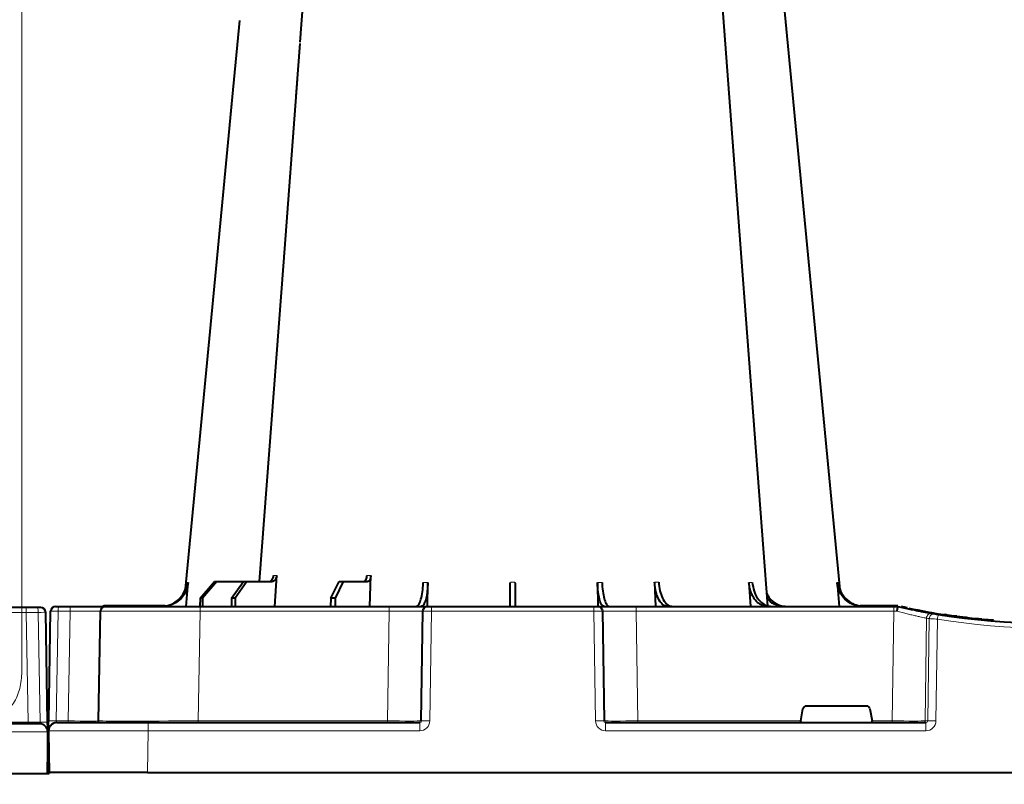
# Model space of a CAD drawing. Units: inches. Extents: x 10218 to 146133, y 1405 to 11083.
# Drawn here: x 15523 to 15820, y 4059 to 4289 of the extents above; entities that cross this region are included whole.
import ezdxf

# ---------------------------------------------------------------- set-up
doc = ezdxf.new("R2010")
doc.units = ezdxf.units.IN
doc.header["$MEASUREMENT"] = 0
doc.layers.get('0').update_dxf_attribs({"lineweight": 0})
doc.styles.add('_TCW_TXTSTY_1', font='verdana.ttf', dxfattribs={"height": 92.307693})

msp = doc.modelspace()

# ---------------------------------------------------------------- linework, layer by layer
msp.add_line((15523.89856, 4643.43639), (15523.89856, 4093.127))
at = {"color": 7, "linetype": 'Continuous', "lineweight": 40}
for p, q in [((15600.08243, 4112.82297), (15600.63817, 4122.12734)), ((15628.69062, 4112.82299), (15628.99418, 4122.1509)), ((15573.3088, 4112.82296), (15573.96496, 4120.04048)), ((15577.53343, 4115.32296), (15581.89628, 4120.32297)), ((15582.59583, 4120.32297), (15578.29843, 4115.32296)), ((15581.89628, 4120.32297), (15582.59583, 4120.32297)), ((15582.59583, 4120.32297), (15590.59631, 4120.32297)), ((15587.01449, 4115.32297), (15590.59631, 4120.32297)), ((15591.58562, 4120.32297), (15588.09637, 4115.32297)), ((15590.59631, 4120.32297), (15591.58562, 4120.32297)), ((15591.58562, 4120.32297), (15599.24694, 4120.32297)), ((15616.88516, 4115.32298), (15619.44184, 4120.32298)), ((15620.6535, 4120.32298), (15618.21019, 4115.32298)), ((15619.44184, 4120.32298), (15620.6535, 4120.32298)), ((15620.6535, 4120.32298), (15628.01528, 4120.32299)), ((15646.04086, 4112.82299), (15646.13198, 4120.04051)), ((15697.2393, 4120.04053), (15697.33118, 4112.77367)), ((15714.4423, 4120.1348), (15714.67936, 4112.82302)), ((15742.8581, 4120.04055), (15743.28997, 4112.82303)), ((15769.40631, 4120.04056), (15770.06305, 4112.82304)), ((15534.03244, 4112.82295), (15534.94514, 4112.82295)), ((15534.89538, 4112.82295), (15534.94514, 4112.82295)), ((15534.94514, 4112.82295), (15538.53632, 4112.82295)), ((15534.94514, 4112.82295), (15538.53632, 4112.82295)), ((15538.53632, 4112.82295), (15541.4814, 4112.82295)), ((15538.53632, 4112.82295), (15549.03243, 4112.82295)), ((15567.01923, 4113.02296), (15549.03243, 4113.02295)), ((15549.03243, 4112.82295), (15577.5281, 4112.82296)), ((15577.53343, 4115.32296), (15577.51707, 4112.82296)), ((15577.5281, 4112.82296), (15634.48755, 4112.82299)), ((15578.29843, 4115.32296), (15577.53343, 4115.32296)), ((15578.29843, 4115.32296), (15578.31479, 4112.82297)), ((15587.01449, 4115.32297), (15586.99135, 4112.82297)), ((15588.09637, 4115.32297), (15587.01449, 4115.32297)), ((15588.09637, 4115.32297), (15588.11951, 4112.82297)), ((15616.88516, 4115.32298), (15616.85682, 4112.82298)), ((15618.21019, 4115.32298), (15616.88516, 4115.32298)), ((15618.21019, 4115.32298), (15618.23853, 4112.82298)), ((15634.48755, 4112.82299), (15645.94204, 4112.82299)), ((15645.94204, 4112.82299), (15646.25623, 4112.82299)), ((15646.25623, 4112.82299), (15647.25228, 4112.82299)), ((15647.25228, 4112.82299), (15696.119, 4112.82301)), ((15696.119, 4112.82301), (15697.11504, 4112.82301)), ((15697.11504, 4112.82301), (15697.42923, 4112.82301)), ((15697.42923, 4112.82301), (15708.88372, 4112.82302)), ((15708.88372, 4112.82302), (15786.50666, 4112.82305)), ((15786.56358, 4113.02305), (15776.35204, 4113.02305)), ((15786.50666, 4112.82305), (15787.68428, 4112.82305)), ((15787.68428, 4112.82305), (15787.68564, 4112.82305)), ((15790.54622, 4112.39144), (15788.7967, 4112.7756)), ((15525.05542, 4112.499), (15514.55931, 4112.499)), ((15528.6466, 4112.499), (15525.05542, 4112.499)), ((15529.55929, 4112.499), (15528.6466, 4112.499)), ((15531.63568, 4077.99028), (15531.05907, 4111.02518)), ((15531.95607, 4078.31422), (15532.53267, 4111.34912)), ((15546.95605, 4078.31423), (15547.53266, 4111.34913)), ((15801.40659, 4110.23558), (15801.19653, 4110.22094)), ((15801.99036, 4110.38797), (15801.49022, 4110.28273)), ((15805.45401, 4109.88816), (15804.64276, 4109.84263)), ((15812.71828, 4108.86208), (15813.35615, 4108.98289)), ((15814.62596, 4108.86767), (15814.62596, 4108.87346)), ((15816.30153, 4108.72848), (15816.50303, 4108.71355)), ((15758.46652, 4078.31431), (15759.11268, 4081.99669)), ((15778.27132, 4082.82305), (15760.09998, 4082.82304)), ((15779.25863, 4081.9967), (15779.90479, 4078.31432)), ((15529.18754, 4077.499), (15501.69171, 4077.499)), ((15534.40421, 4077.82295), (15561.90004, 4077.82296)), ((15534.40421, 4077.82295), (15539.08001, 4077.82295)), ((15561.90004, 4077.82296), (15643.71741, 4077.82299)), ((15699.6539, 4077.82301), (15796.11814, 4077.82305)), ((15531.70463, 4075.37007), (15531.4857, 4062.82644)), ((15531.68565, 4062.82294), (15531.9046, 4075.36658)), ((15531.90611, 4062.499), (15531.68715, 4075.04263)), ((15531.88713, 4075.04612), (15532.10605, 4062.50249)), ((15531.68565, 4062.82294), (15531.761, 4067.13982)), ((15501.91067, 4062.499), (15531.90611, 4062.499)), ((15531.49275, 4063.2301), (15531.4857, 4062.82644)), ((15531.68565, 4062.82294), (15531.58566, 4062.82469)), ((15531.68565, 4062.82294), (15531.58566, 4062.82469)), ((15561.68109, 4062.82296), (15531.68565, 4062.82294)), ((15538.05084, 4062.82295), (15531.68565, 4062.82294)), ((15531.90611, 4062.499), (15532.0061, 4062.50075)), ((15561.68109, 4062.82296), (15823.85839, 4062.82307))]:
    msp.add_line(p, q, dxfattribs=at)
at = {"color": 8, "linetype": 'Continuous', "lineweight": 0}
for p, q in [((15549.03243, 4112.92295), (15549.03243, 4113.02295)), ((15549.03243, 4112.92295), (15555.62637, 4112.92295)), ((15556.68826, 4112.92295), (15566.45159, 4112.92296)), ((15577.5281, 4112.82296), (15577.5281, 4111.34914)), ((15634.48755, 4112.82299), (15634.48755, 4111.34917)), ((15647.25228, 4112.82299), (15647.25228, 4111.34917)), ((15696.119, 4112.82301), (15696.119, 4111.34919)), ((15708.88372, 4112.82302), (15708.88372, 4111.3492)), ((15782.89913, 4112.92305), (15780.05797, 4112.92305)), ((15786.50666, 4112.82305), (15786.50666, 4111.34923)), ((15786.56358, 4112.92305), (15786.56358, 4113.02305)), ((15525.76275, 4077.99028), (15525.18613, 4111.02518)), ((15525.18613, 4111.02518), (15528.77731, 4111.02518)), ((15528.77731, 4111.02518), (15529.35393, 4077.99028)), ((15534.81442, 4111.34913), (15534.23782, 4078.31422)), ((15534.81442, 4111.34913), (15534.23782, 4078.31422)), ((15538.4056, 4111.34913), (15534.81442, 4111.34913)), ((15538.4056, 4111.34913), (15534.81442, 4111.34913)), ((15537.829, 4078.31422), (15538.4056, 4111.34913)), ((15537.829, 4078.31422), (15538.4056, 4111.34913)), ((15577.5281, 4111.34914), (15576.9515, 4078.31424)), ((15634.48755, 4111.34917), (15577.5281, 4111.34914)), ((15633.95918, 4078.31426), (15634.48755, 4111.34917)), ((15644.44797, 4111.34917), (15643.91961, 4078.31427)), ((15644.2338, 4078.31427), (15644.76217, 4111.34917)), ((15644.76217, 4111.34917), (15644.44797, 4111.34917)), ((15647.25228, 4111.34917), (15646.7239, 4078.31427)), ((15696.119, 4111.34919), (15647.25228, 4111.34917)), ((15696.6474, 4078.31429), (15696.119, 4111.34919)), ((15698.60911, 4111.34919), (15699.1375, 4078.31429)), ((15698.9233, 4111.34919), (15698.60911, 4111.34919)), ((15699.45169, 4078.31429), (15698.9233, 4111.34919)), ((15786.50666, 4111.34923), (15708.88372, 4111.3492)), ((15708.88372, 4111.3492), (15709.41212, 4078.31429)), ((15786.02283, 4078.31433), (15786.50666, 4111.34923)), ((15796.32288, 4109.27639), (15795.86941, 4078.31433)), ((15796.69324, 4078.31433), (15797.14464, 4109.13514)), ((15799.60388, 4108.97098), (15799.15488, 4078.31433)), ((15529.35393, 4077.99028), (15525.76275, 4077.99028)), ((15534.23782, 4078.31422), (15537.829, 4078.31422)), ((15534.23782, 4078.31422), (15537.829, 4078.31422)), ((15561.90004, 4077.82296), (15561.90004, 4075.36659)), ((15576.9515, 4078.31424), (15633.95918, 4078.31426)), ((15576.9515, 4078.31424), (15576.9515, 4077.82296)), ((15633.95918, 4078.31426), (15633.95918, 4077.82299)), ((15643.71741, 4077.82299), (15643.71742, 4075.36662)), ((15643.91961, 4078.31427), (15644.2338, 4078.31427)), ((15699.1375, 4078.31429), (15699.45169, 4078.31429)), ((15699.6539, 4075.36665), (15699.6539, 4077.82301)), ((15709.41212, 4078.31429), (15758.46652, 4078.31431)), ((15709.41212, 4078.31429), (15709.41212, 4077.82302)), ((15779.90479, 4078.31432), (15786.02283, 4078.31433)), ((15786.02283, 4078.31433), (15786.02283, 4077.82305)), ((15795.86941, 4078.31433), (15796.69324, 4078.31433)), ((15796.11814, 4075.36669), (15796.11814, 4077.82305)), ((15531.80461, 4075.36832), (15531.58566, 4062.82469)), ((15531.78714, 4075.04438), (15532.0061, 4062.50075)), ((15561.90004, 4075.36659), (15561.68109, 4062.82296)), ((15643.71742, 4075.36662), (15561.90004, 4075.36659)), ((15796.11814, 4075.36669), (15699.6539, 4075.36665)), ((15531.62686, 4065.18468), (15531.58566, 4062.82469))]:
    msp.add_line(p, q, dxfattribs=at)
at = {"color": 7, "linetype": 'Continuous', "lineweight": 40, "flags": 128}
for points in [[(15613.91566, 4366.44332), (15607.61353, 4282.75267)], [(15748.54303, 4113.01428), (15740.74422, 4216.57303), (15729.458, 4366.43746)], [(15770.35394, 4117.85285), (15760.90831, 4216.57304), (15746.56563, 4366.47496)], [(15589.41737, 4289.25812), (15586.72249, 4261.09244)], [(15607.57792, 4282.27973), (15606.38592, 4266.45024)], [(15606.77557, 4271.6247), (15602.63003, 4216.57298), (15595.38272, 4120.3258)], [(15587.2204, 4266.2964), (15582.46289, 4216.57297), (15573.03516, 4118.03883)], [(15531.68715, 4075.04263), (15531.68617, 4075.09901), (15531.68325, 4075.26601), (15531.67851, 4075.53737), (15531.67213, 4075.90288), (15531.66435, 4076.34881), (15531.65544, 4076.8584), (15531.64579, 4077.4125), (15531.63568, 4077.99028)], [(15531.9046, 4075.36658), (15531.90558, 4075.42295), (15531.9085, 4075.58995), (15531.91324, 4075.86131), (15531.91962, 4076.22682), (15531.9274, 4076.67276), (15531.93631, 4077.18234), (15531.94597, 4077.73644), (15531.95607, 4078.31422)], [(15531.66936, 4076.06228), (15531.82728, 4075.56612), (15531.88713, 4075.04612)], [(15531.92239, 4076.38622), (15531.76447, 4075.89007), (15531.70463, 4075.37007)], [(15531.58566, 4062.82469), (15531.54742, 4062.82536), (15531.51497, 4062.82592), (15531.4933, 4062.8263), (15531.4857, 4062.82644)], [(15531.58566, 4062.82469), (15531.54742, 4062.82536), (15531.51497, 4062.82592), (15531.4933, 4062.8263), (15531.4857, 4062.82644)], [(15532.0061, 4062.50075), (15532.04433, 4062.50142), (15532.07679, 4062.50198), (15532.09845, 4062.50236), (15532.10605, 4062.50249)]]:
    msp.add_lwpolyline(points, dxfattribs=at)
at = {"color": 8, "linetype": 'Continuous', "lineweight": 0, "flags": 128}
for points in [[(15548.47566, 4112.82295), (15548.7237, 4112.89288), (15549.03243, 4112.92295)], [(15786.56358, 4112.92305), (15786.84221, 4112.91921), (15786.86872, 4112.91844)], [(15799.01764, 4110.66468), (15800.89943, 4110.35599), (15802.09575, 4110.16951)], [(15531.78714, 4075.04438), (15531.72953, 4075.54512), (15531.67469, 4075.75667)], [(15531.80461, 4075.36832), (15531.76635, 4075.36899), (15531.73392, 4075.36956), (15531.71226, 4075.36993), (15531.70463, 4075.37007)], [(15531.78714, 4075.04438), (15531.8254, 4075.04505), (15531.85783, 4075.04561), (15531.8795, 4075.04599), (15531.88713, 4075.04612)], [(15531.80461, 4075.36832), (15531.86222, 4075.86906), (15531.91706, 4076.08061)]]:
    msp.add_lwpolyline(points, dxfattribs=at)
at = {"color": 7, "linetype": 'Continuous', "lineweight": 40}
for centre, radius, start, end in [((15534.03244, 4111.32295), 1.5, 90.0000239, 179.0000239), ((15549.03244, 4111.32295), 1.5, 90.0000239, 179.0000239), ((15549.03244, 4111.32295), 1.7, 90.0000239, 118.0725108), ((15786.56359, 4102.82305), 10.2, 83.5589838, 90.0000239), ((15529.5593, 4110.999), 1.5, 1.0000016, 90.0000016), ((15831.68556, 4303.92307), 195.9, 257.9965236, 261.2890022), ((15831.68556, 4303.92307), 196.1, 260.1257532, 260.3675247), ((15831.68556, 4303.92307), 196.1, 260.6562879, 279.3437598), ((15831.68556, 4303.92307), 195.8, 261.2768124, 261.4258834), ((15831.68556, 4303.92307), 195.8, 261.4258834, 262.300871), ((15831.68556, 4303.92307), 195.8, 264.6285101, 265.4979147), ((15529.18753, 4074.999), 2.5, 1.0000016, 90.0000016), ((15534.40422, 4075.32295), 2.5, 90.0000239, 179.0000239), ((15534.40422, 4075.32295), 2.5, 90.0000239, 142.2513411), ((15546.45613, 4078.32295), 0.5, 270.0000239, 359.0000239)]:
    msp.add_arc(centre, radius, start, end, dxfattribs=at)
at = {"color": 8, "linetype": 'Continuous', "lineweight": 0}
for centre, radius, start, end in [((15539.11645, 4111.71029), 4.31716, 165.0646389, 184.798826), ((15539.11645, 4111.71029), 4.31716, 165.0646389, 184.798826), ((15542.70763, 4111.71029), 4.31716, 165.0646389, 184.798826), ((15542.70763, 4111.71029), 4.31716, 165.0646389, 184.798826), ((15645.94485, 4111.32594), 1.49705, 90.1075439, 179.110915), ((15646.25904, 4111.32594), 1.49705, 90.1075439, 179.110915), ((15697.11226, 4111.32599), 1.49703, 0.8882294, 89.8934072), ((15697.42644, 4111.32598), 1.49704, 0.8885553, 89.8930812), ((15520.8841, 4111.38634), 4.31716, 355.2011995, 14.9353865), ((15524.47528, 4111.38634), 4.31716, 355.2011995, 14.9353865), ((15797.81513, 4109.25534), 1.4924, 80.669393, 179.1917415), ((15798.63681, 4109.11425), 1.49231, 80.9080499, 179.198005), ((15927.15135, 4088.35405), 129.20299, 170.164323, 170.8180581), ((15830.20857, 4303.94925), 197.6, 260.1257532, 260.3675247), ((15831.68556, 4303.94925), 197.6, 260.6562879, 279.3437598), ((15527.19687, 4077.8699), 1.43917, 175.2019758, 194.9345975), ((15530.49481, 4043.44384), 34.56527, 88.1085263, 91.8914769), ((15533.09696, 4043.76779), 34.56527, 88.1085486, 91.8914992), ((15536.39488, 4078.19384), 1.43917, 345.0654279, 4.7980497), ((15536.39488, 4078.19384), 1.43917, 345.0654279, 4.7980497), ((15643.42067, 4078.32199), 0.499, 270.1062806, 359.1133936), ((15645.47887, 4034.97899), 43.35315, 88.3543302, 91.6457176), ((15697.89247, 4034.97959), 43.35258, 88.3543085, 91.6457393), ((15699.95066, 4078.32204), 0.49903, 180.8900753, 269.8920602), ((15795.37334, 4078.31913), 0.49609, 270.4319065, 359.4455352), ((15797.92408, 4027.1297), 51.19943, 88.6225155, 91.3775323)]:
    msp.add_arc(centre, radius, start, end, dxfattribs=at)
at = {"color": 8, "linetype": 'Continuous', "lineweight": 0, "extrusion": (0, 0, -1)}
for centre, major_axis, ratio, start_param, end_param in [((15526.06105, 4110.999), (10.00198, -0.02618), 0.002397555, 3.141544526, 4.624795285), ((15528.55915, 4110.999), (-2.49992, -0.02618), 0.009593616, 1.658274906, 3.141525665), ((15526.63707, 4077.999), (-10.00137, -0.00873), 0.000799287, -1.483264013, -0.000013254), ((15529.13516, 4077.999), (0.06434, -0.49923), 0.429975106, -1.49798491, 0.055358124), ((15501.68334, 4074.999), (-30.00381, -0.04363), 0.001453774, 1.571077652, 3.141569392)]:
    msp.add_ellipse(centre, major_axis=major_axis, ratio=ratio, start_param=start_param, end_param=end_param, dxfattribs=at)
at = {"color": 8, "linetype": 'Continuous', "lineweight": 0}
for centre, major_axis, ratio, start_param, end_param in [((15535.03259, 4111.32295), (2.49992, -0.02618), 0.009593616, 1.658274906, 3.141525665), ((15535.03259, 4111.32295), (2.49992, -0.02618), 0.009593616, 1.658274906, 1.666373289), ((15537.53069, 4111.32295), (10.00198, 0.02618), 0.002397555, 6.28313718, 7.766387939), ((15537.53069, 4111.32295), (10.00198, 0.02618), 0.002397555, 7.458849288, 7.766387939), ((15577.53678, 4111.32296), (30.00411, -0.02617), 0.000872248, 1.571086449, 3.14157819), ((15634.48434, 4111.32299), (10.00166, 0.02399), 0.002616641, 0.087218329, 1.570469088), ((15647.25256, 4111.32299), (2.49994, -0.02399), 0.010469676, 1.571008445, 3.054259204), ((15696.11872, 4111.32301), (2.49994, 0.02399), 0.010469676, 0.08733345, 1.570584209), ((15708.88694, 4111.32302), (10.00166, -0.02399), 0.002616641, 1.571123566, 3.054374325), ((15786.50372, 4111.32305), (10.00139, 0.02197), 0.002616838, 1.482665927, 1.57049666), ((15534.45659, 4078.32295), (0.06434, 0.49923), 0.429975106, 1.643607743, 3.196950778), ((15534.45659, 4078.32295), (0.06434, 0.49923), 0.429975106, 1.643607743, 3.196950778), ((15536.95468, 4078.32295), (10.00137, -0.00872), 0.000799287, 4.799921294, 6.283172053), ((15536.95468, 4078.32295), (10.00137, -0.00872), 0.000799287, 4.799921294, 4.92996922), ((15576.96078, 4078.32296), (30.00472, 0.00874), 0.000290738, 3.141587494, 4.712079234), ((15633.95653, 4078.32299), (10.00115, -0.00799), 0.000872307, 4.712654835, 6.195905593), ((15643.71283, 4078.36662), (2.95783, -0.56817), 0.995902467, 4.902931281, 6.456274315), ((15643.71283, 4078.32299), (0.51834, -0.05478), 0.958813732, 4.822165093, 6.375508127), ((15699.65848, 4078.36665), (2.95782, 0.56818), 0.995902467, 2.968503645, 4.52184668), ((15699.65848, 4078.32301), (0.51834, 0.05478), 0.958813732, 3.049269834, 4.602612868), ((15709.41477, 4078.32302), (10.00115, 0.008), 0.000872307, 3.228872367, 4.712123126), ((15786.0204, 4078.32305), (10.00097, -0.00732), 0.000872358, 4.712632432, 6.10864025), ((15796.1089, 4078.36669), (3.03221, -0.29719), 0.984510675, 4.811615829, 6.364958863), ((15796.1089, 4078.32306), (0.58379, -0.0294), 0.854986889, 4.771219865, 6.324562899), ((15561.90841, 4075.32296), (30.00381, -0.04362), 0.001453774, 2.444057815, 3.141569392), ((15561.90841, 4075.32296), (30.00381, -0.04362), 0.001453774, 1.571077652, 2.973817649)]:
    msp.add_ellipse(centre, major_axis=major_axis, ratio=ratio, start_param=start_param, end_param=end_param, dxfattribs=at)
at = {"color": 7, "linetype": 'Continuous', "lineweight": 40}
for centre, major_axis, ratio, start_param, end_param in [((15760.10151, 4081.82304), (0.98594, -0.18939), 0.995902467, 1.761338628, 3.157602029), ((15778.2698, 4081.82305), (0.98594, 0.18939), 0.995902467, 6.267175932, 7.663439333), ((15758.5118, 4078.32304), (0.08915, 0.49994), 0.084811718, 1.603372405, 3.15671544), ((15779.85951, 4078.32305), (-0.08915, 0.49994), 0.084811718, 3.126469868, 4.679812902)]:
    msp.add_ellipse(centre, major_axis=major_axis, ratio=ratio, start_param=start_param, end_param=end_param, dxfattribs=at)
for points, knots in [([(15598.25762, 4120.32297), (15598.43279, 4120.32297), (15598.60452, 4120.36824), (15598.84978, 4120.50123), (15598.92772, 4120.55553), (15599.07615, 4120.68357), (15599.14731, 4120.75826), (15599.27758, 4120.92313), (15599.33683, 4121.01306), (15599.44363, 4121.20781), (15599.49142, 4121.31361), (15599.61134, 4121.64171), (15599.66293, 4121.8808), (15599.68226, 4122.12734)], [0, 0, 0, 0, 0.25, 0.25, 0.375, 0.375, 0.5, 0.5, 0.625, 0.625, 0.75, 0.75, 1, 1, 1, 1]), ([(15600.63817, 4122.12734), (15600.60921, 4121.90592), (15600.55129, 4121.4631), (15600.27283, 4120.90091), (15599.88846, 4120.49951), (15599.52253, 4120.33785), (15599.30563, 4120.32614), (15599.24694, 4120.32297)], [0, 0, 0, 0, 0.228702514, 0.45739714, 0.686147172, 0.915078806, 1, 1, 1, 1]), ([(15626.80361, 4120.32299), (15626.9169, 4120.34519), (15627.14348, 4120.38959), (15627.44849, 4120.73602), (15627.68151, 4121.24565), (15627.79398, 4121.75353), (15627.81737, 4122.06351), (15627.82397, 4122.1509)], [0, 0, 0, 0, 0.227966423, 0.455953126, 0.683641886, 0.910806718, 1, 1, 1, 1]), ([(15628.99419, 4122.1509), (15628.98613, 4121.9018), (15628.95512, 4121.66209), (15628.87621, 4121.32765), (15628.84503, 4121.22266), (15628.77312, 4121.02534), (15628.73188, 4120.93218), (15628.64233, 4120.76507), (15628.59403, 4120.69069), (15628.49042, 4120.56016), (15628.43471, 4120.50392), (15628.26349, 4120.36984), (15628.1403, 4120.32299), (15628.01528, 4120.32299)], [0, 0, 0, 0, 0.25, 0.25, 0.375, 0.375, 0.5, 0.5, 0.625, 0.625, 0.75, 0.75, 1, 1, 1, 1]), ([(15565.88391, 4112.82296), (15566.75374, 4112.91144), (15568.49343, 4113.08841), (15570.81472, 4114.46849), (15572.57278, 4116.49933), (15573.39354, 4118.50257), (15573.55706, 4119.71522), (15573.60092, 4120.04048)], [0, 0, 0, 0, 0.229116758, 0.458236996, 0.687273305, 0.916120668, 1, 1, 1, 1]), ([(15573.96496, 4120.04048), (15573.79855, 4119.15484), (15573.46573, 4117.38358), (15571.92339, 4115.13493), (15569.80835, 4113.52916), (15567.80291, 4112.88245), (15566.61746, 4112.83562), (15566.29685, 4112.82296)], [0, 0, 0, 0, 0.2286979504, 0.4573946281, 0.6861606991, 0.9151204748, 1, 1, 1, 1]), ([(15594.64725, 4120.32297), (15594.84758, 4120.33397), (15595.11463, 4120.34864), (15595.33927, 4120.50591), (15595.39539, 4120.5452)], [0, 0, 0, 0, 0.750179443, 1, 1, 1, 1]), ([(15642.62093, 4112.82299), (15642.85504, 4112.91147), (15643.32326, 4113.08843), (15643.96145, 4114.46852), (15644.45633, 4116.49937), (15644.6998, 4118.5026), (15644.75783, 4119.71525), (15644.7734, 4120.04051)], [0, 0, 0, 0, 0.229118262, 0.458236821, 0.687272222, 0.916120376, 1, 1, 1, 1]), ([(15646.13198, 4120.04051), (15646.09778, 4119.15487), (15646.02939, 4117.38361), (15645.64252, 4115.13497), (15645.09462, 4113.52918), (15644.56489, 4112.88248), (15644.24778, 4112.83566), (15644.16202, 4112.82299)], [0, 0, 0, 0, 0.228697189, 0.457393194, 0.686157521, 0.915118632, 1, 1, 1, 1]), ([(15670.88791, 4112.823), (15670.88791, 4112.823), (15670.88848, 4112.86676), (15670.89021, 4112.99878), (15670.89093, 4113.05386), (15670.89267, 4113.18669), (15670.89369, 4113.26491), (15670.89718, 4113.53167), (15670.90005, 4113.75028), (15670.90512, 4114.13769), (15670.90694, 4114.2768), (15670.91085, 4114.57547), (15670.91295, 4114.73577), (15670.91952, 4115.23804), (15670.9243, 4115.60344), (15670.93466, 4116.39446), (15670.94029, 4116.82475), (15670.95195, 4117.71545), (15670.958, 4118.17777), (15670.97055, 4119.13648), (15670.97706, 4119.63387), (15670.98362, 4120.13478)], [0, 0, 0, 0, 0.125, 0.125, 0.1875, 0.1875, 0.25, 0.25, 0.375, 0.375, 0.4375, 0.4375, 0.5, 0.5, 0.625, 0.625, 0.75, 0.75, 0.875, 0.875, 1, 1, 1, 1]), ([(15672.38765, 4120.13478), (15672.39421, 4119.63407), (15672.4006, 4119.14544), (15672.40997, 4118.42984), (15672.41306, 4118.19422), (15672.41915, 4117.72891), (15672.42217, 4117.49808), (15672.43096, 4116.82677), (15672.43647, 4116.40544), (15672.44424, 4115.8119), (15672.44675, 4115.6205), (15672.45159, 4115.25097), (15672.45391, 4115.07375), (15672.46047, 4114.57269), (15672.46435, 4114.27571), (15672.47116, 4113.75562), (15672.47408, 4113.53257), (15672.47871, 4113.17942), (15672.48045, 4113.0463), (15672.4822, 4112.91213), (15672.48265, 4112.87841), (15672.48323, 4112.83394), (15672.48337, 4112.823), (15672.48337, 4112.823)], [0, 0, 0, 0, 0.125, 0.125, 0.1875, 0.1875, 0.25, 0.25, 0.375, 0.375, 0.4375, 0.4375, 0.5, 0.5, 0.625, 0.625, 0.75, 0.75, 0.875, 0.875, 0.9375, 0.9375, 1, 1, 1, 1]), ([(15699.20925, 4112.82302), (15698.97738, 4112.9115), (15698.51362, 4113.08847), (15697.91037, 4114.46853), (15697.4668, 4116.49939), (15697.27401, 4118.50262), (15697.24664, 4119.71527), (15697.2393, 4120.04053)], [0, 0, 0, 0, 0.229116665, 0.458238681, 0.687273467, 0.916120738, 1, 1, 1, 1]), ([(15698.59787, 4120.04053), (15698.65446, 4119.1549), (15698.76764, 4117.38363), (15699.2114, 4115.13498), (15699.79988, 4113.52923), (15700.34599, 4112.8825), (15700.66427, 4112.83568), (15700.75036, 4112.82302)], [0, 0, 0, 0, 0.228697416, 0.457393861, 0.686161201, 0.915118516, 1, 1, 1, 1]), ([(15718.38989, 4112.82302), (15717.923, 4112.91316), (15716.9929, 4113.09273), (15715.78372, 4114.52556), (15714.90351, 4116.60399), (15714.51984, 4118.61316), (15714.45842, 4119.81843), (15714.4423, 4120.1348)], [0, 0, 0, 0, 0.234631842, 0.467419517, 0.69406194, 0.919696098, 1, 1, 1, 1]), ([(15715.65823, 4120.1348), (15715.75134, 4119.24813), (15715.93756, 4117.47473), (15716.7533, 4115.21074), (15717.86108, 4113.5815), (15718.93262, 4112.89218), (15719.57657, 4112.8391), (15719.7716, 4112.82302)], [0, 0, 0, 0, 0.225199695, 0.450414325, 0.675836351, 0.901823547, 1, 1, 1, 1]), ([(15748.42264, 4112.82304), (15748.07232, 4112.82304), (15747.7279, 4112.86861), (15747.21976, 4113.00249), (15747.05181, 4113.0581), (15746.7188, 4113.1917), (15746.5529, 4113.27018), (15746.06735, 4113.53619), (15745.75965, 4113.75342), (15745.32151, 4114.13759), (15745.17938, 4114.27544), (15744.90319, 4114.57119), (15744.76916, 4114.72927), (15744.38753, 4115.22387), (15744.15723, 4115.5836), (15743.74447, 4116.36257), (15743.56116, 4116.78576), (15743.25758, 4117.66066), (15743.13526, 4118.11512), (15742.95, 4119.05834), (15742.88764, 4119.54749), (15742.8581, 4120.04055)], [0, 0, 0, 0, 0.125, 0.125, 0.1875, 0.1875, 0.25, 0.25, 0.375, 0.375, 0.4375, 0.4375, 0.5, 0.5, 0.625, 0.625, 0.75, 0.75, 0.875, 0.875, 1, 1, 1, 1]), ([(15743.85265, 4120.04055), (15743.98487, 4119.15492), (15744.2493, 4117.38365), (15745.40475, 4115.13501), (15746.97195, 4113.52923), (15748.44758, 4112.88253), (15749.31596, 4112.8357), (15749.55081, 4112.82304)], [0, 0, 0, 0, 0.228697441, 0.457393271, 0.686158607, 0.915120783, 1, 1, 1, 1]), ([(15777.07442, 4112.82305), (15776.20519, 4112.91153), (15774.46671, 4113.08849), (15772.15478, 4114.46858), (15770.41047, 4116.49941), (15769.60327, 4118.50265), (15769.44796, 4119.7153), (15769.40631, 4120.04056)], [0, 0, 0, 0, 0.229116531, 0.4582360022, 0.6872729332, 0.9161205434, 1, 1, 1, 1]), ([(15769.77034, 4120.04056), (15769.94258, 4119.15366), (15770.28707, 4117.37987), (15771.84716, 4115.15019), (15773.89105, 4113.52975), (15775.50702, 4113.14614), (15776.27162, 4112.96464)], [0, 0, 0, 0, 0.256498932, 0.512995988, 0.76957163, 1, 1, 1, 1]), ([(15748.26811, 4116.6649), (15748.5135, 4116.19656), (15749.16422, 4114.95465), (15750.89688, 4113.59554), (15752.72099, 4112.89087), (15753.83718, 4112.83881), (15754.17524, 4112.82304)], [0, 0, 0, 0, 0.19892717, 0.527497311, 0.85689232, 1, 1, 1, 1]), ([(15753.37751, 4112.82304), (15752.57367, 4112.92146), (15750.97412, 4113.1173), (15749.21044, 4114.16198), (15748.53852, 4115.13806), (15748.364, 4115.39158)], [0, 0, 0, 0, 0.427858153, 0.851393174, 1, 1, 1, 1]), ([(15787.68428, 4112.82305), (15787.67545, 4112.82305), (15787.66569, 4112.81351), (15787.64439, 4112.77614), (15787.63271, 4112.74786), (15787.60819, 4112.674), (15787.59541, 4112.62882), (15787.56884, 4112.52213), (15787.55495, 4112.46004), (15787.51346, 4112.2566), (15787.48499, 4112.09277), (15787.43158, 4111.73908), (15787.40583, 4111.54331), (15787.38395, 4111.35106)], [0, 0, 0, 0, 0.125, 0.125, 0.25, 0.25, 0.375, 0.375, 0.5, 0.5, 0.75, 0.75, 1, 1, 1, 1]), ([(15787.68564, 4112.82305), (15788.31129, 4112.679), (15788.92569, 4112.54077), (15790.13262, 4112.2751), (15790.7267, 4112.14734), (15791.88514, 4111.90357), (15792.43726, 4111.79012), (15793.4887, 4111.57833), (15793.98881, 4111.47985), (15794.93006, 4111.29786), (15795.35975, 4111.21655), (15796.13985, 4111.07113), (15796.49057, 4111.00697), (15797.10747, 4110.89545), (15797.36565, 4110.84951), (15797.78514, 4110.77541), (15797.94646, 4110.74725), (15798.0571, 4110.728)], [0, 0, 0, 0, 0.125, 0.125, 0.25, 0.25, 0.375, 0.375, 0.5, 0.5, 0.625, 0.625, 0.75, 0.75, 0.875, 0.875, 1, 1, 1, 1]), ([(15797.43495, 4110.83841), (15797.94195, 4110.74934), (15799.05135, 4110.55446), (15800.36287, 4110.33994), (15801.37315, 4110.17919), (15801.98895, 4110.08469), (15802.04534, 4110.07599), (15802.07219, 4110.07185)], [0, 0, 0, 0, 0.178766607, 0.391169188, 0.60051821, 0.809864911, 1, 1, 1, 1]), ([(15798.87262, 4110.58782), (15798.90709, 4110.58196), (15798.97324, 4110.57074), (15799.21249, 4110.53038), (15799.50939, 4110.4807), (15799.73481, 4110.44349), (15799.84742, 4110.4249)], [0, 0, 0, 0, 0.266151506, 0.510767461, 0.755593419, 1, 1, 1, 1]), ([(15806.94168, 4109.39043), (15806.94526, 4109.38997), (15807.06958, 4109.3741), (15806.42416, 4109.45651), (15804.65319, 4109.68734), (15802.62039, 4109.99182), (15801.59968, 4110.14472)], [0, 0, 0, 0, 0.009716347, 0.337677804, 0.667431577, 1, 1, 1, 1]), ([(15805.45401, 4109.88816), (15806.67554, 4109.72728), (15809.11697, 4109.40573), (15811.66724, 4109.16098), (15812.94154, 4109.03869)], [0, 0, 0, 0, 0.500331384, 1, 1, 1, 1]), ([(15815.22125, 4108.55816), (15815.29784, 4108.56524), (15815.74948, 4108.607), (15816.05907, 4108.67268), (15816.31616, 4108.72722)], [0, 0, 0, 0, 0.169586913, 1, 1, 1, 1])]:
    msp.add_open_spline(points, degree=3, knots=knots, dxfattribs=at)
at = {"color": 8, "linetype": 'Continuous', "lineweight": 0}
for points, knots in [([(15599.68226, 4122.12734), (15599.83604, 4122.12727), (15600.14436, 4122.12712), (15600.4733, 4122.12727), (15600.63817, 4122.12734)], [0, 0, 0, 0, 0.4987844785, 1, 1, 1, 1]), ([(15573.60092, 4120.04048), (15573.65397, 4120.04017), (15573.76007, 4120.03955), (15573.89666, 4120.04017), (15573.96496, 4120.04048)], [0, 0, 0, 0, 0.499998793, 1, 1, 1, 1]), ([(15644.7734, 4120.04051), (15644.99778, 4120.0402), (15645.44656, 4120.03958), (15645.90351, 4120.0402), (15646.13198, 4120.04051)], [0, 0, 0, 0, 0.499999033, 1, 1, 1, 1]), ([(15697.2393, 4120.04053), (15697.46777, 4120.04022), (15697.92471, 4120.0396), (15698.37348, 4120.04022), (15698.59787, 4120.04053)], [0, 0, 0, 0, 0.499995822, 1, 1, 1, 1]), ([(15714.4423, 4120.1348), (15714.63928, 4120.13402), (15715.03323, 4120.13245), (15715.4499, 4120.13402), (15715.65823, 4120.1348)], [0, 0, 0, 0, 0.49999872, 1, 1, 1, 1]), ([(15796.32288, 4109.2764), (15796.12992, 4109.31749), (15795.76465, 4109.39263), (15794.96282, 4109.5614), (15794.65894, 4109.62585), (15793.98456, 4109.77114), (15793.61362, 4109.85205), (15792.80269, 4110.03238), (15792.37111, 4110.12995), (15791.46635, 4110.33879), (15790.99193, 4110.45034), (15790.24676, 4110.6295), (15789.99353, 4110.69102), (15789.48422, 4110.81611), (15789.22719, 4110.8799), (15788.44916, 4111.07511), (15787.92124, 4111.21034), (15787.38395, 4111.35106)], [0, 0, 0, 0, 0.25, 0.25, 0.375, 0.375, 0.5, 0.5, 0.625, 0.625, 0.75, 0.75, 0.8125, 0.8125, 0.875, 0.875, 1, 1, 1, 1]), ([(15799.60388, 4108.97098), (15799.31985, 4108.99191), (15798.75141, 4109.03381), (15798.00208, 4109.08586), (15797.39839, 4109.12488), (15797.23159, 4109.13163), (15797.14464, 4109.13514)], [0, 0, 0, 0, 0.244382695, 0.489086503, 0.733661007, 1, 1, 1, 1])]:
    msp.add_open_spline(points, degree=3, knots=knots, dxfattribs=at)
for points in [[(15627.82397, 4122.1509), (15628.22749, 4122.15042), (15628.61884, 4122.15042), (15628.99419, 4122.1509)], [(15670.98362, 4120.13478), (15671.45126, 4120.1327), (15671.92058, 4120.1327), (15672.38765, 4120.13478)], [(15742.8581, 4120.04055), (15743.20421, 4120.03972), (15743.53626, 4120.03972), (15743.85266, 4120.04055)], [(15769.40631, 4120.04056), (15769.54785, 4120.03974), (15769.66939, 4120.03974), (15769.77034, 4120.04056)]]:
    msp.add_open_spline(points, degree=3, dxfattribs=at)
msp.add_open_spline([(15513.60757, 4078.37675), (15513.82659, 4078.42355), (15514.77149, 4078.62543), (15516.38707, 4079.19648), (15518.30536, 4080.31476), (15520.00089, 4081.82598), (15521.40083, 4083.66459), (15522.54891, 4085.77282), (15523.26957, 4088.1011), (15523.75476, 4090.57683), (15523.81487, 4092.26886), (15523.89856, 4093.127)], degree=3, knots=[0, 0, 0, 0, 0.0346959679, 0.1496891103, 0.2683929286, 0.3883737867, 0.5122001857, 0.6323914152, 0.7560838893, 0.8762935682, 1, 1, 1, 1])

# ---------------------------------------------------------------- texts
at = {"linetype": 'Continuous', "insert": (10575.12645, 4562.56831), "char_height": 92.3076923, "attachment_point": 1, "style": '_TCW_TXTSTY_1'}
msp.add_mtext_dynamic_manual_height_columns('\\pi789.62537;Detention Inlet\\P\\pi100.82029;(location based on usage)', width=1735.2677765, gutter_width=1, heights=[0], dxfattribs=at)

doc.saveas('drawing.dxf')
